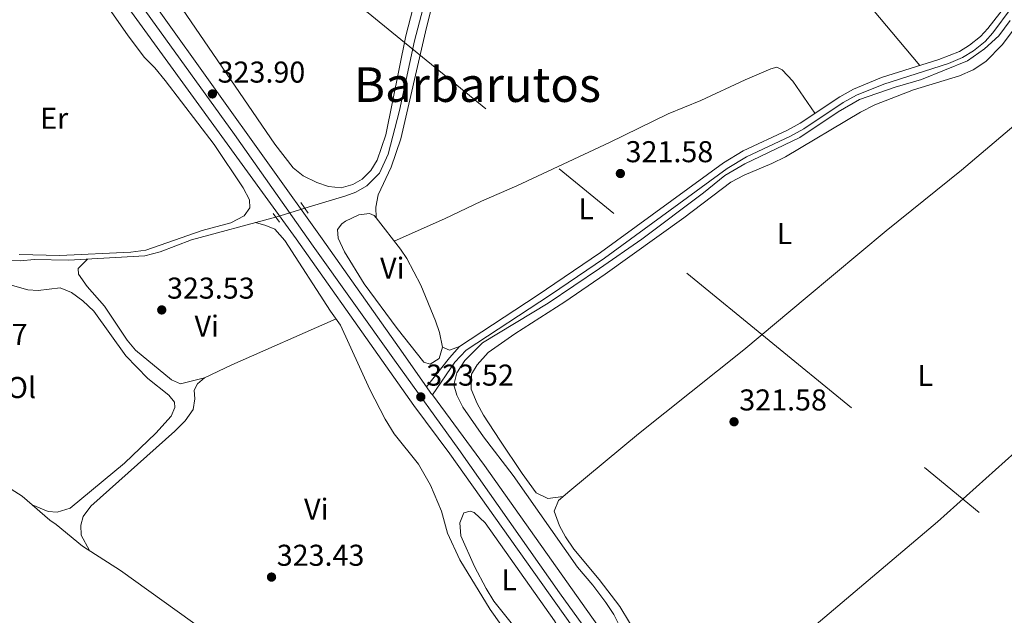
# Model space of a CAD drawing. Extents: x 594754 to 601708, y 664508 to 669230.
# Drawn here: x 598736 to 599064, y 666635 to 666833 of the extents above; entities that cross this region are included whole.
import ezdxf
from ezdxf.enums import TextEntityAlignment as Align

# ---------------------------------------------------------------- set-up
doc = ezdxf.new("R2010")
doc.units = 0
doc.header["$MEASUREMENT"] = 0
for name, pattern in [('DGN Style 2', [78.49170000000001, 47.09502000000001, -31.39668]), ('DGN Style 3', [109.88838000000001, 78.49170000000001, -31.39668]), ('DGN Style 4', [125.66521170000001, 62.79336000000001, -31.39668, 0.07849170000000001, -31.39668]), ('DGN Style 5', [54.94419, 23.54751, -31.39668]), ('DGN Style 7', [156.98340000000002, 70.64253000000001, -31.39668, 23.54751, -31.39668])]:
    doc.linetypes.add(name, pattern=pattern)
for name, color, linetype in [('Nivel 13', 7, 'Continuous'), ('Nivel 21', 7, 'Continuous'), ('Nivel 22', 7, 'Continuous'), ('Nivel 23', 7, 'Continuous'), ('Nivel 32', 7, 'Continuous'), ('Nivel 36', 7, 'Continuous'), ('Nivel 37', 7, 'Continuous'), ('Nivel 41', 7, 'Continuous'), ('Nivel 45', 7, 'Continuous'), ('Nivel 54', 7, 'Continuous'), ('Nivel 7', 7, 'Continuous')]:
    doc.layers.add(name, color=color, linetype=linetype)
doc.styles.add('Style-arial', font='arial.shx', dxfattribs={"bigfont": 'arialbig.shx'})
doc.styles.add('Style-arialn', font='arialn.shx', dxfattribs={"bigfont": 'arialnbig.shx'})
doc.styles.add('Style-times', font='times.shx', dxfattribs={"bigfont": 'timesbig.shx'})

# ---------------------------------------------------------------- blocks, each defined once
blk = doc.blocks.new('5PATER')
at = {"layer": 'Nivel 7', "linetype": 'Continuous', "lineweight": 0}
h = blk.add_hatch(color=53, dxfattribs=at)
edge = h.paths.add_edge_path()
edge.add_ellipse((0, 0), major_axis=(-1.095731442945027, -1.110710700472634), ratio=0.9994222409660316, start_angle=0, end_angle=360)

msp = doc.modelspace()

# ---------------------------------------------------------------- linework, layer by layer
at = {"layer": 'Nivel 13', "color": 4, "linetype": 'Continuous', "lineweight": 0}
for points in [[(598831.007, 666770.048, 322.347), (598844.6769999999, 666774.203, 322.102), (598847.9550000001, 666775.409, 322), (598851.666, 666777.4990000001, 321.975), (598855.8670000001, 666781.683, 321.822), (598858.744, 666788.0630000001, 321.745), (598862.4610000001, 666802.523, 321.72), (598867.5079999999, 666825.6599999999, 321.414), (598876.8360000001, 666861.1910000001, 321.317), (598878.7579999999, 666877.3729999999, 321.265)], [(598936.1000000001, 666630.331, 321.613), (598933.744, 666635.0360000001, 321.588), (598931.118, 666638.9809999999, 321.588), (598926.8389999999, 666644.747, 321.588), (598921.7380000001, 666650.7849999999, 321.588), (598900.3470000001, 666681.175, 321.613), (598890.479, 666694.01, 321.588), (598883.6100000001, 666703.9110000001, 321.588), (598881.557, 666707.8759999999, 321.613), (598880.5789999999, 666711.372, 321.613), (598881.554, 666715.3049999999, 321.613), (598884.256, 666719.425, 321.613), (598890.1200000001, 666725.327, 321.613), (598911.952, 666738.5449999999, 321.588), (598928.966, 666750.0460000001, 321.588), (598943.105, 666759.8230000001, 321.588), (598963.6440000001, 666775.172, 321.485), (598970.747, 666780.889, 321.46), (598977.3030000001, 666784.831, 321.358), (598995.6300000001, 666793.6270000001, 321.179), (599008.4040000001, 666802.1259999999, 321.103), (599015.473, 666806.2490000001, 321.052), (599027.324, 666810.3030000001, 320.975), (599036.1470000001, 666812.8910000001, 320.873), (599051.3899999999, 666819.0730000001, 320.797), (599057.0530000001, 666823.003, 320.72), (599061.7990000001, 666827.335, 320.669), (599065.5430000001, 666832.4839999999, 320.159)], [(598673.013, 666731.8189999999, 323.837), (598677.432, 666734.2760000001, 323.785), (598680.037, 666736.804, 323.683), (598683.7239999999, 666742.337, 323.53), (598687.014, 666748.645, 323.403), (598688.69, 666751.0009999999, 323.403), (598691.354, 666751.837, 323.377), (598694.0630000001, 666751.78, 323.326), (598700.0549999999, 666753.1840000001, 323.173), (598703.406, 666753.3360000001, 323.097), (598710.2990000001, 666755.1680000001, 322.969), (598713.0519999999, 666754.1529999999, 322.944), (598715.5989999999, 666752.473, 322.918), (598719.6699999999, 666752.0050000001, 322.867), (598724.4650000001, 666752.5730000001, 322.816), (598730.845, 666752.757, 322.791), (598736.4210000001, 666752.5760000001, 322.765), (598741.0530000001, 666752.9880000001, 322.74), (598752.432, 666752.811, 322.714), (598777.81, 666754.253, 322.638), (598782.908, 666755.5800000001, 322.638), (598793.29, 666759.5689999999, 322.638), (598820.5460000001, 666766.869, 322.536), (598821.388, 666767.1240000001, 322.52)], [(598663.521, 666723.219, 323.888), (598668.807, 666719.9310000001, 323.811), (598672.814, 666718.04, 323.811), (598681.905, 666715.0460000001, 323.709), (598684.9809999999, 666713.2380000001, 323.709), (598688.96, 666709.9780000001, 323.709), (598691.4480000001, 666706.8740000001, 323.709), (598694.0730000001, 666704.3899999999, 323.658), (598703.956, 666697.642, 323.658), (598713.8759999999, 666689.649, 323.658), (598720.229, 666686.7749999999, 323.658), (598722.6810000001, 666684.9169999999, 323.632), (598726.6300000001, 666680.226, 323.632), (598733.342, 666676.659, 323.556), (598737.03, 666674.3389999999, 323.556), (598746.202, 666666.361, 323.505), (598748.288, 666664.885, 323.352)]]:
    msp.add_polyline3d(points, dxfattribs=at)
at = {"layer": 'Nivel 21', "color": 1, "linetype": 'DGN Style 2', "lineweight": 0, "extrusion": (0.003345031608212704, -0.004706784906452405, 0.9999833283307199), "elevation": -812.0124569836141, "flags": 128}
msp.add_lwpolyline([(598825.2194297849, 666775.51988674), (598827.72749938, 666771.9908476488)], dxfattribs=at)
at = {"layer": 'Nivel 21', "color": 1, "linetype": 'DGN Style 2', "lineweight": 0, "extrusion": (0.004361436461779519, -0.005896628992443847, 0.9999731034575458), "elevation": -996.759958285516, "flags": 128}
msp.add_lwpolyline([(598813.4436437504, 666773.9725204462), (598815.5517370997, 666771.1224708974)], dxfattribs=at)
at = {"layer": 'Nivel 21', "color": 7, "linetype": 'Continuous', "lineweight": 13}
for points in [[(598744.3700000001, 666875.4709999999, 324.226), (598758.0889999999, 666856.426, 324.087), (598828.1329999999, 666759.8300000001, 323.732), (598856.6229999999, 666719.575, 323.337), (598867.273, 666704.4920000001, 323.516), (598879.2180000001, 666688.4569999999, 323.977), (598924.81, 666624.3, 323.265), (598944.1880000001, 666597.811, 323.363), (598961.0900000001, 666573.7960000001, 323.49), (598978.9310000001, 666549.6769999999, 323.522), (598979.9720000001, 666548.2180000001, 323.515), (598981.3470000001, 666546.29, 323.506), (599036.0190000001, 666469.6440000001, 323.159), (599075.21, 666415.5390000001, 323.516)], [(599079.8740000001, 666421.118, 323.512), (599039.784, 666476.466, 323.158), (598984.631, 666553.817, 323.522), (598966.8030000001, 666577.9180000001, 323.49), (598949.912, 666601.9180000001, 323.363), (598928.337, 666631.4539999999, 323.262), (598890.7479999999, 666684.4809999999, 323.989), (598873.436, 666708.003, 323.528), (598872.976, 666708.628, 323.516), (598871.513, 666710.7, 323.491), (598862.375, 666723.6410000001, 323.337), (598836.7860000001, 666759.8770000001, 323.71), (598764.503, 666861.0460000001, 324.087), (598754.014, 666875.6070000001, 324.193)]]:
    msp.add_polyline3d(points, dxfattribs=at)
at = {"layer": 'Nivel 21', "color": 7, "linetype": 'Continuous', "lineweight": 0}
msp.add_polyline3d([(598873.436, 666708.003, 323.528), (598880.9369999999, 666718.879, 322.986), (598884.655, 666722.892, 322.816), (598912.744, 666741.301, 322.537), (598930.631, 666753.4709999999, 322.245), (598971.504, 666783.2509999999, 321.895), (598977.898, 666787.101, 321.844), (598992.5819999999, 666793.9650000001, 321.793), (598996.9210000001, 666796.449, 321.793), (599010.067, 666805.1699999999, 321.895), (599014.4369999999, 666807.5930000001, 321.856), (599023.594, 666811.352, 321.812), (599045.131, 666818.1810000001, 321.412), (599049.757, 666820.196, 321.326), (599053.3459999999, 666822.3659999999, 321.258), (599057.321, 666825.487, 321.282), (599059.881, 666828.3500000001, 321.105), (599065.878, 666836.5490000001, 320.008), (599070.8700000001, 666844.0900000001, 319.931), (599073.287, 666846.413, 319.802), (599080.8160000001, 666850.5830000001, 319.708), (599089.3829999999, 666854.0760000001, 319.597)], dxfattribs=at)
at = {"layer": 'Nivel 21', "color": 7, "linetype": 'DGN Style 3', "lineweight": 0}
msp.add_polyline3d([(599066.764, 666844.5149999999, 319.983), (599066.6229999999, 666842.369, 319.983), (599064.1000000001, 666837.4650000001, 320.008), (599058.122, 666829.773, 321.105), (599055.7679999999, 666827.1410000001, 321.282), (599052.058, 666824.2280000001, 321.258), (599048.716, 666822.2069999999, 321.326), (599041.9029999999, 666819.453, 321.458), (599022.8219999999, 666813.4780000001, 321.812), (599013.456, 666809.6329999999, 321.856), (599008.892, 666807.102, 321.895), (598995.733, 666798.3729999999, 321.793), (598991.54, 666795.9720000001, 321.793), (598976.8330000001, 666789.098, 321.844), (598970.253, 666785.135, 321.895), (598929.3289999999, 666755.3189999999, 322.245), (598908.2960000001, 666741.0460000001, 322.578), (598882.4569999999, 666724.075, 322.831), (598879.1680000001, 666720.2949999999, 322.986), (598871.513, 666710.7, 323.528)], dxfattribs=at)
at = {"layer": 'Nivel 22', "color": 4, "linetype": 'DGN Style 5', "lineweight": 0, "extrusion": (0.01646145652078675, 0.005003981585069181, 0.9998519793536995), "elevation": 13516.43491268587, "flags": 128}
msp.add_lwpolyline([(463781.9040077084, -766739.3350382284), (463781.9040077084, -766749.3901297743)], dxfattribs=at)
at = {"layer": 'Nivel 23', "color": 7, "linetype": 'DGN Style 4', "lineweight": 0}
msp.add_polyline3d([(599072.8999999999, 666424.592, 323.473), (599017.8219999999, 666500.2720000001, 323.286), (598982.74, 666550.344, 323.513), (598951.6810000001, 666592.6810000001, 323.4), (598915.7280000001, 666642.21, 323.448), (598882.209, 666689.871, 323.918), (598860.878, 666719.5760000001, 323.361), (598833.7450000001, 666757.4739999999, 323.699), (598807.69, 666794.541, 323.849), (598772.6440000001, 666843.118, 324.028), (598749.192, 666875.5390000001, 324.21)], dxfattribs=at)
at = {"layer": 'Nivel 32', "color": 6, "linetype": 'DGN Style 7', "lineweight": 0}
msp.add_polyline3d([(598798.935, 666876.243, 322.541), (598836.5689999999, 666847.7790000001, 322.52), (599161.1470000001, 666582.4199999999, 321.659), (599468.8400000001, 666327.3119999999, 320.003), (599795.622, 666139.3940000001, 322.208), (600154.574, 665932.0760000001, 328.977), (600495.3700000001, 665735.057, 337.816), (600712.8260000001, 665610.406, 336.355), (601100.7949999999, 665386.821, 335.756), (601697.94, 665046.5290000001, 337.217)], dxfattribs=at)
at = {"layer": 'Nivel 36', "color": 92, "linetype": 'Continuous', "lineweight": 0, "extrusion": (-0.0586240582568834, -0.02709369373241722, 0.9979123967330136), "elevation": -52850.78088332295, "flags": 128}
msp.add_lwpolyline([(-353970.077360918, 821640.598437021), (-353970.4276283518, 821637.0370790323), (-353972.2207016728, 821635.4112416895)], dxfattribs=at)
at = {"layer": 'Nivel 36', "color": 92, "linetype": 'Continuous', "lineweight": 0}
for points in [[(598982.435, 666878.841, 320.476), (598999.2860000001, 666859.5719999999, 320.496), (599015.185, 666841.926, 320.469), (599035.5989999999, 666817.479, 321.574)], [(598735.5989999999, 666875.3459999999, 323.358), (598738.997, 666871.25, 323.373), (598756.003, 666849.179, 323.22), (598763.7420000001, 666839.7050000001, 323.194), (598772.0020000001, 666827.7339999999, 323.194), (598777.584, 666820.2509999999, 323.245), (598781.0900000001, 666816.685, 323.269), (598784.5689999999, 666812.4839999999, 323.27), (598800.9169999999, 666791.226, 323.172), (598810.4650000001, 666776.8640000001, 323.245), (598812.6429999999, 666772.8330000001, 323.245), (598812.682, 666770.1540000001, 323.245), (598810.841, 666767.4820000001, 323.245), (598806.3659999999, 666765.162, 323.282), (598796.8999999999, 666762.611, 323.271), (598778.1429999999, 666756.1200000001, 323.475), (598773.193, 666755.4070000001, 323.473), (598749.537, 666754.301, 323.628), (598735.9990000001, 666754.6359999999, 323.674)], [(598763.7490000001, 666875.7450000001, 322.469), (598764.0179999999, 666874.212, 322.429), (598766.381, 666869.666, 322.404), (598769.065, 666865.56, 322.4), (598782.872, 666847.209, 322.455), (598821.058, 666791.378, 322.48), (598827.189, 666783.4720000001, 322.48), (598830.459, 666780.834, 322.48), (598834.993, 666778.5889999999, 322.48), (598838.8870000001, 666777.263, 322.429), (598843.1170000001, 666776.791, 322.403), (598846.935, 666777.922, 322.403), (598850.1300000001, 666779.7039999999, 322.378), (598852.997, 666782.6089999999, 322.378), (598855.077, 666786.0079999999, 322.378), (598857.9610000001, 666794.4610000001, 322.359), (598864.655, 666827.3829999999, 322.352), (598870.074, 666848.4709999999, 322.378), (598869.906, 666852.6200000001, 322.454), (598868.7350000001, 666856.024, 322.48), (598865.844, 666859.5290000001, 322.506), (598851.9040000001, 666876.993, 322.617)], [(598881.635, 666877.4140000001, 321.332), (598881.1840000001, 666875.226, 321.388), (598878.8470000001, 666858.131, 321.521), (598876.5800000001, 666850.5970000001, 321.547), (598871.1140000001, 666828.6699999999, 321.744), (598863.004, 666793.091, 321.739), (598859.77, 666783.6610000001, 321.781), (598855.4340000001, 666774.4580000001, 322.005), (598854.6780000001, 666770.3929999999, 322.184), (598854.7960000001, 666766.8840000001, 322.312)], [(599071.8, 666836.0889999999, 321.015), (599062.969, 666824.4140000001, 321.051), (599057.487, 666818.8300000001, 321.117), (599053.2930000001, 666816.0390000001, 321.151), (599048.712, 666814.0220000001, 321.186), (599033.4099999999, 666809.3759999999, 321.295), (599020.568, 666804.4099999999, 321.471), (599015.781, 666801.962, 321.55), (598990.8700000001, 666787.1070000001, 321.499), (598986.3870000001, 666784.8910000001, 321.496), (598977.1059999999, 666781.058, 321.515), (598972.7050000001, 666778.713, 321.542), (598957.065, 666766.8970000001, 321.703), (598930.875, 666748.1810000001, 321.877), (598917.4909999999, 666738.8999999999, 321.882), (598900.889, 666728.29, 321.933), (598892.0390000001, 666722.0630000001, 322.111), (598888.342, 666718.031, 322.111), (598886.47, 666714.8940000001, 322.035), (598886.3659999999, 666709.8840000001, 321.985), (598888.334, 666705.1059999999, 321.927), (598890.4180000001, 666701.298, 321.882), (598895.8659999999, 666692.9029999999, 321.841), (598903.2609999999, 666681.8319999999, 321.873), (598907.994, 666675.4569999999, 321.907), (598911.815, 666673.5700000001, 321.907), (598916.9890000001, 666674.2509999999, 321.992)], [(598860.7509999999, 666759.1570000001, 322.259), (598877.5260000001, 666766.55, 321.717), (598889.756, 666772.382, 321.748), (598901.534, 666777.5220000001, 321.978), (598932.3470000001, 666791.962, 321.482), (598951.906, 666801.4550000001, 321.646), (598962.7110000001, 666805.8500000001, 321.723), (598977.429, 666812.777, 321.697), (598985.986, 666816.3910000001, 321.697), (598988.038, 666816.9210000001, 321.672), (598989.8060000001, 666816.119, 321.672), (598993.2649999999, 666812.3389999999, 321.595), (599000.6510000001, 666801.635, 321.831)], [(598942.2420000001, 666627.006, 321.762), (598935.8019999999, 666637.604, 321.89), (598928.956, 666646.6529999999, 321.992), (598920.513, 666656.733, 322.094), (598917.73, 666660.808, 322.094), (598915.6939999999, 666664.432, 322.094), (598913.9920000001, 666669.388, 322.094), (598915.3729999999, 666672.8459999999, 322.043), (598919.185, 666676.1599999999, 321.924), (598941.9650000001, 666695.004, 321.479), (598977.023, 666722.9820000001, 321.736), (598998.0390000001, 666740.648, 321.643), (599024.4040000001, 666762.4890000001, 321.13), (599049.399, 666782.669, 321.048), (599087.888, 666815.297, 321.124)], [(598961.2380000001, 666597.419, 322.309), (598989.565, 666621.9299999999, 321.978), (599041.4569999999, 666665.845, 321.722), (599067.163, 666688.841, 321.569), (599086.7949999999, 666704.3200000001, 321.665), (599104.8360000001, 666719.5490000001, 321.66), (599155.4439999999, 666764.5079999999, 321.288), (599188.1799999999, 666791.925, 321.342)], [(598849.0279999999, 666767.831, 322.572), (598844.5279999999, 666765.7609999999, 322.506), (598843.3219999999, 666764.8899999999, 322.496), (598841.943, 666763.006, 322.521), (598842.074, 666760.1340000001, 322.47), (598844.182, 666755.601, 322.451), (598850.7960000001, 666744.949, 322.426), (598861.7390000001, 666730.048, 322.295), (598870.6329999999, 666718.9110000001, 322.368), (598872.658, 666718.199, 322.419), (598875.6640000001, 666720.1440000001, 322.47), (598876.8589999999, 666723.8489999999, 322.496), (598875.8119999999, 666728.689, 322.384), (598874.5249999999, 666732.635, 322.292), (598869.642, 666744.4709999999, 322.241), (598864.916, 666753.2949999999, 322.234), (598862.817, 666756.476, 322.241), (598854.7960000001, 666766.8840000001, 322.312), (598854.094, 666767.6599999999, 322.317), (598852.5449999999, 666768.2990000001, 322.368), (598849.0279999999, 666767.831, 322.572)], [(598814.608, 666765.2779999999, 322.558), (598818.0900000001, 666764.354, 323.427), (598821.051, 666763.0460000001, 323.529), (598824.3970000001, 666759.301, 323.503), (598839.595, 666735.815, 323.325), (598842.8600000001, 666731.2, 323.325), (598852.5989999999, 666709.763, 323.325), (598857.72, 666699.9040000001, 323.302), (598860.78, 666695.077, 323.274), (598868.787, 666685.007, 323.325), (598872.8729999999, 666677.946, 323.401), (598876.429, 666669.402, 323.452), (598878.5160000001, 666662.0719999999, 323.554), (598882.6240000001, 666653.142, 323.554), (598892.6159999999, 666636.7050000001, 323.575), (598896.1810000001, 666631.621, 323.605)], [(598758.7239999999, 666753.1680000001, 322.695), (598755.669, 666750.0560000001, 322.695), (598755.7520000001, 666748.1240000001, 322.695), (598758.6780000001, 666744.0700000001, 322.744), (598764.371, 666737.48, 322.797), (598771.939, 666726.185, 322.873), (598774.7110000001, 666722.8770000001, 322.873), (598786.703, 666712.973, 322.873), (598789.7309999999, 666711.662, 322.899), (598797.7110000001, 666713.7, 323.14)], [(598740.3090000001, 666671.486, 323.537), (598745.646, 666669.2760000001, 324.133), (598748.692, 666669.0249999999, 324.133), (598752.9539999999, 666670.3049999999, 324.21), (598771.0179999999, 666685.3049999999, 324.082), (598781.442, 666695.298, 324.057), (598786.5419999999, 666700.9199999999, 324.057), (598787.7849999999, 666703.7579999999, 324.006), (598787.638, 666705.629, 324.006), (598785.756, 666707.9110000001, 323.98), (598778.773, 666713.4140000001, 324.031), (598771.46, 666720.979, 324.057), (598760.841, 666735.8119999999, 324.108), (598757.212, 666739.2760000001, 324.108), (598753.473, 666742.095, 324.108), (598749.642, 666743.5460000001, 324.108), (598742.3389999999, 666742.7039999999, 324.108), (598738.855, 666742.902, 324.108), (598727.7749999999, 666746.0630000001, 324.261)], [(598759.4450000001, 666656.2220000001, 323.753), (598756.689, 666661.3230000001, 323.625), (598756.5730000001, 666664.6880000001, 323.548), (598757.256, 666667.538, 323.548), (598759.881, 666670.97, 323.472), (598787.746, 666695.9140000001, 323.089), (598791.2649999999, 666699.3630000001, 323.105), (598793.8759999999, 666703.1329999999, 323.14), (598794.449, 666706.6699999999, 323.191), (598794.2, 666709.602, 323.166), (598795.3640000001, 666711.6329999999, 323.14), (598797.7110000001, 666713.7, 323.14), (598806.737, 666718.0249999999, 323.124), (598841.406, 666733.2550000001, 323.325)], [(598883.888, 666668.746, 322.891), (598886.0179999999, 666669.3859999999, 322.891), (598887.379, 666668.9210000001, 322.891), (598891.027, 666665.4380000001, 322.871), (598914.033, 666632.8589999999, 322.789), (598915.6440000001, 666630.2760000001, 322.789), (598916.2080000001, 666627.462, 322.789), (598915.288, 666625.1769999999, 322.84), (598913.0020000001, 666623.108, 322.84), (598907.838, 666623.341, 322.84), (598904.2649999999, 666626.834, 322.864), (598900.5050000001, 666631.1240000001, 322.861), (598893.9169999999, 666639.3899999999, 322.84), (598891.2960000001, 666643.6529999999, 322.846), (598887.436, 666650.986, 322.866), (598882.9180000001, 666661.169, 322.917), (598882.5730000001, 666665.473, 322.917), (598883.888, 666668.746, 322.891)], [(598812.4780000001, 666618.9739999999, 323.934), (598769.712, 666649.672, 323.707), (598757.0530000001, 666657.7479999999, 323.764), (598748.288, 666664.885, 323.352)]]:
    msp.add_polyline3d(points, dxfattribs=at)
at = {"layer": 'Nivel 54', "color": 9, "linetype": 'Continuous', "lineweight": 0}
for points in [[(599079.8740000001, 666421.118, 323.512), (599039.784, 666476.466, 323.158), (598984.631, 666553.817, 323.522), (598966.8030000001, 666577.9180000001, 323.49), (598949.912, 666601.9180000001, 323.363), (598928.337, 666631.4539999999, 323.262), (598890.7479999999, 666684.4809999999, 323.989), (598873.436, 666708.003, 323.528), (598872.976, 666708.628, 323.516), (598871.513, 666710.7, 323.491), (598862.375, 666723.6410000001, 323.337), (598836.7860000001, 666759.8770000001, 323.71), (598764.503, 666861.0460000001, 324.087), (598754.014, 666875.6070000001, 324.193), (598742.7930000001, 666891.185, 324.307), (598740.7860000001, 666893.9709999999, 324.327), (598713.753, 666931.4979999999, 324.6), (598678.0860000001, 666981.085, 324.498), (598636.0419999999, 667039.5360000001, 325.575), (598619.7409999999, 667062.173, 325.663), (598598.216, 667092.0660000001, 325.78)], [(598591.7949999999, 667087.456, 325.78), (598610.4040000001, 667061.611, 325.679), (598629.6259999999, 667034.9180000001, 325.575), (598671.669, 666976.469, 324.498), (598707.338, 666926.8800000001, 324.6), (598730.396, 666894.8700000001, 324.367), (598733.675, 666890.318, 324.334), (598744.3700000001, 666875.4709999999, 324.226), (598758.0889999999, 666856.426, 324.087), (598828.1329999999, 666759.8300000001, 323.732), (598856.6229999999, 666719.575, 323.337), (598867.273, 666704.4920000001, 323.516), (598879.2180000001, 666688.4569999999, 323.977), (598924.81, 666624.3, 323.265), (598944.1880000001, 666597.811, 323.363), (598961.0900000001, 666573.7960000001, 323.49), (598978.9310000001, 666549.6769999999, 323.522), (598979.9720000001, 666548.2180000001, 323.515), (598981.3470000001, 666546.29, 323.506), (599036.0190000001, 666469.6440000001, 323.159), (599075.21, 666415.5390000001, 323.516)]]:
    msp.add_polyline3d(points, dxfattribs=at)

# ---------------------------------------------------------------- block references
at = {"layer": 'Nivel 7', "color": 53, "linetype": 'Continuous', "lineweight": 0}
for p in [(598800.274, 666808.0630000001, 323.896), (598935.96, 666781.6000000001, 321.584), (598783.446, 666736.246, 323.527), (598869.5900000001, 666707.3230000001, 323.516), (598973.7620000001, 666699.068, 321.584), (598819.9469999999, 666647.4369999999, 323.427)]:
    msp.add_blockref('5PATER', p, dxfattribs=at)

# ---------------------------------------------------------------- texts
at = {"layer": 'Nivel 37', "color": 92, "linetype": 'Continuous', "lineweight": 0, "style": 'Style-arialn'}
for s, p in [('Er', (598747.6798385226, 666799.967001, 323.557)), ('L', (598924.5771597833, 666769.8670009999, 321.953)), ('L', (598990.5271597833, 666761.6300009999, 321.574)), ('Vi', (598860.1065199557, 666750.1580009998, 322.301)), ('Vi', (598798.4015199556, 666730.875001, 323.264)), ('L', (599037.3561597834, 666714.4350009998, 321.563)), ('Ol', (598736.7626021109, 666710.450001, 323.954)), ('Vi', (598834.8285199557, 666670.0220009999, 323.37)), ('L', (598898.9671597835, 666646.511001, 322.834))]:
    msp.add_text(s, height=7.000002, dxfattribs=at).set_placement(p, align=Align.MIDDLE_CENTER)
at = {"layer": 'Nivel 41', "color": 7, "linetype": 'Continuous', "lineweight": 0, "style": 'Style-arial'}
for s, p in [('323.90', (598802.01, 666811.8130000001, 323.896)), ('321.58', (598937.696, 666785.3500000001, 321.584)), ('323.53', (598785.182, 666739.996, 323.527)), ('324.07', (598709.6499999999, 666724.622, 324.074)), ('323.52', (598871.392, 666711.0730000001, 323.516)), ('321.58', (598975.4979999999, 666702.818, 321.584)), ('323.43', (598821.682, 666651.1869999999, 323.427))]:
    msp.add_text(s, height=7.000002, dxfattribs=at).set_placement(p)
at = {"layer": 'Nivel 45', "color": 7, "linetype": 'Continuous', "lineweight": 0, "style": 'Style-times'}
msp.add_text('Barbarutos', height=11.500002, dxfattribs=at).set_placement((598888.4437324798, 666811.145001, 321.749), align=Align.MIDDLE_CENTER)

doc.saveas('drawing.dxf')
